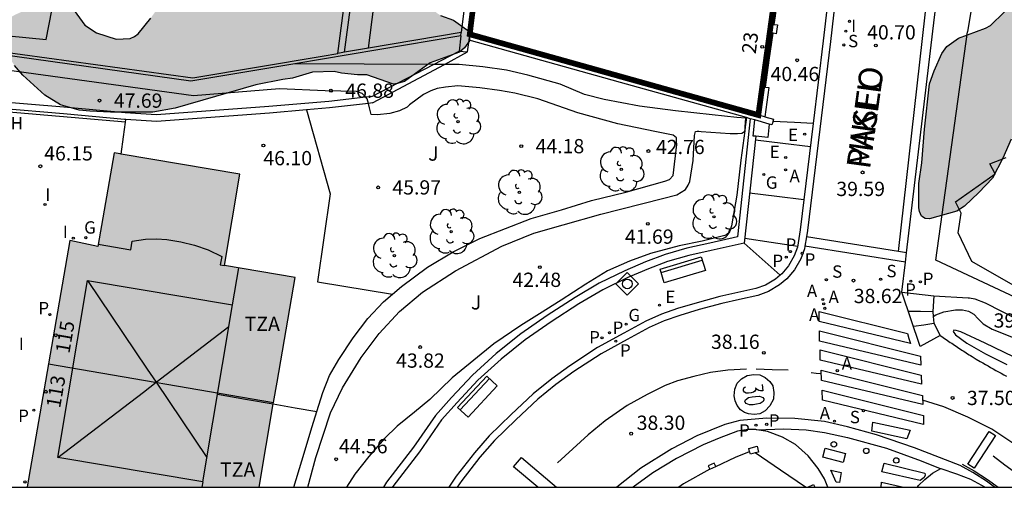
# Model space of a CAD drawing. Units: metres. Extents: x 584144 to 584494, y 4797289 to 4797540.
# Drawn here: x 584256 to 584308, y 4797290 to 4797315 of the extents above; entities that cross this region are included whole.
import ezdxf
from ezdxf.enums import TextEntityAlignment as Align

# ---------------------------------------------------------------- set-up
doc = ezdxf.new("R2010")
doc.units = ezdxf.units.M
doc.linetypes.add('TRAZOS_NORMALES', pattern=[0.75, 0.5, -0.25])
for name, color, linetype in [('010106', 9, 'Continuous'), ('010205', 9, 'Continuous'), ('020101', 3, 'CABEZA_TALUD'), ('020204', 9, 'Continuous'), ('020308', 9, 'Continuous'), ('060102', 9, 'Continuous'), ('060108', 9, 'Continuous'), ('060113', 4, 'Continuous'), ('060117', 9, 'Continuous'), ('060141', 9, 'Continuous'), ('060145', 9, 'Continuous'), ('070105', 6, 'Continuous'), ('070106', 6, 'Continuous'), ('070108', 9, 'VALLA'), ('070110', 9, 'Continuous'), ('080107', 9, 'Continuous'), ('080109', 9, 'Continuous'), ('080110', 9, 'Continuous'), ('080118', 9, 'Continuous'), ('080202', 9, 'Continuous'), ('080306', 9, 'Continuous'), ('080308', 9, 'Continuous'), ('080311', 9, 'Continuous'), ('080312', 8, 'Continuous'), ('090111', 4, 'Continuous'), ('090202', 1, 'Continuous'), ('100106', 63, 'Continuous'), ('100107', 3, 'Continuous'), ('100116', 71, 'Continuous'), ('100202', 3, 'Continuous'), ('100302', 7, 'Continuous'), ('200205', 4, 'Continuous'), ('200304', 4, 'Continuous'), ('200305', 4, 'Continuous'), ('210203', 4, 'Continuous'), ('210204', 9, 'Continuous'), ('210205', 4, 'Continuous'), ('210303', 4, 'Continuous'), ('210304', 9, 'Continuous'), ('210305', 4, 'Continuous'), ('220205', 1, 'Continuous'), ('220305', 1, 'Continuous'), ('230204', 9, 'Continuous'), ('230304', 9, 'Continuous'), ('260101', 9, 'Continuous'), ('260202', 9, 'Continuous'), ('270204', 9, 'Continuous'), ('270304', 9, 'Continuous'), ('990501', 21, 'Continuous'), ('990504', 63, 'Continuous')]:
    doc.layers.add(name, color=color, linetype=linetype)
doc.layers.add('080111', color=7, linetype='Continuous', lineweight=30)
doc.layers.add('080128', color=7, linetype='TRAZOS_NORMALES', lineweight=30)
doc.styles.add('ARIAL', font='ARIAL.TTF', dxfattribs={"height": 1})
doc.styles.add('ARIALI', font='ARIALI.TTF', dxfattribs={"height": 1})
doc.styles.add('ROMANS', font='romans__.ttf', dxfattribs={"height": 1})
doc.styles.get("Standard").update_dxf_attribs({"font": 'ARIAL.TTF'})
doc.linetypes.add('CABEZA_TALUD', pattern='A,0.1,[204,DONOSTI.shx,S=0.15,R=0,X=0,Y=0],0,0.2', length=0.3)
doc.linetypes.add('VALLA', pattern='A,1,[200,DONOSTI.shx,S=0.1,R=0,X=0,Y=0],1', length=2)

# ---------------------------------------------------------------- blocks, each defined once
blk = doc.blocks.new('ARBOL')
blk.add_circle((0, 0), 0.0587)
for centre, radius, start, end in [((-0.28, 0.855), 0.3, 359.2878, 173.6078), ((0.097, 0.97), 0.21, 23.1565, 160.4665), ((0.438, 0.881), 0.24, 301.578, 139.328), ((-0.564, 0.381), 0.532, 92.28, 254.58), ((0.656, 0.288), 0.443, 319.8556, 114.7656), ((-0.091, 0.321), 0.12, 119.14, 310.56), ((0.819, -0.249), 0.383, 235.5275, 62.0275), ((-0.556, -0.339), 0.555, 142.64, 266.54), ((-0.039, -0.384), 0.21, 189.64, 323.88), ((-0.301, -0.676), 0.45, 213.78, 295.32), ((0.299, -0.624), 0.532, 224.67, 0.24)]:
    blk.add_arc(centre, radius, start, end)
blk = doc.blocks.new('COTAPU')
blk.add_circle((0, 0), 0.075)
blk = doc.blocks.new('HUEPIV')
blk.add_circle((0, 0), 0.145)
blk = doc.blocks.new('PLUVI3')
blk.add_circle((0, 0), 0.055)
blk = doc.blocks.new('PLUVI2')
blk.add_circle((0, 0), 0.055)
blk = doc.blocks.new('REIND')
blk.add_circle((0, 0), 0.055)
blk = doc.blocks.new('REGELE')
blk.add_circle((0, 0), 0.055)
blk = doc.blocks.new('SANEA')
blk.add_circle((0, 0), 0.055)
blk = doc.blocks.new('REGAS')
blk.add_circle((0, 0), 0.055)
blk = doc.blocks.new('BloquePortal')
blk.add_circle((0, 0), 0.075)
at = {"flags": 5}
blk.add_attdef('INDICE', text='', height=0.75, dxfattribs=at).set_placement((0, 0), align=Align.MIDDLE_CENTER)
blk = doc.blocks.new('ABAS')
blk.add_circle((0, 0), 0.055)
blk = doc.blocks.new('BANCO')
blk.add_line((1.125, 0.1875), (-1.125, 0.1875))
blk.add_lwpolyline([(1.125, 0.75), (1.125, 0), (-1.125, 0), (-1.125, 0.75)], close=True)
blk = doc.blocks.new('HITOTR')
for p, q in [((0, 0.595), (-0.595, 0)), ((0.595, 0), (0, 0.595)), ((-0.595, 0), (0, -0.595)), ((0, -0.595), (0.595, 0))]:
    blk.add_line(p, q)
blk.add_circle((0, 0), 0.255)

msp = doc.modelspace()

# ---------------------------------------------------------------- hatches: boundary and pattern name
at = {"layer": '990501'}
msp.add_hatch(color=256, dxfattribs=at).paths.add_polyline_path([(584270.827, 4797301.125), (584268.973, 4797301.436), (584267.118, 4797301.748), (584267.522, 4797304.152), (584267.926, 4797306.555), (584261.635, 4797307.611), (584261.319, 4797307.665), (584260.458, 4797302.749), (584259.726, 4797302.907), (584258.994, 4797303.065), (584256.754, 4797290.112), (584256.853, 4797290.096), (584268.931, 4797290.096), (584269.878, 4797295.61)])
at = {"layer": '990504'}
for points in [[(584305.805, 4797324.173), (584305.957, 4797324.585), (584306.017, 4797325.021), (584306.229, 4797325.473), (584306.561, 4797325.853), (584306.749, 4797325.985), (584306.969, 4797326.077), (584307.897, 4797326.169), (584308.553, 4797326.517), (584308.789, 4797326.601), (584309.437, 4797326.705), (584310.633, 4797326.689), (584311.061, 4797326.509), (584311.417, 4797326.285), (584311.565, 4797326.097), (584311.641, 4797325.897), (584311.669, 4797324.381), (584311.757, 4797324.165), (584312.041, 4797323.737), (584312.205, 4797323.585), (584312.385, 4797323.501), (584312.601, 4797323.485), (584313.225, 4797323.581), (584313.601, 4797323.741), (584313.997, 4797323.709), (584314.177, 4797323.581), (584314.325, 4797323.345), (584314.765, 4797322.197), (584315.221, 4797321.573), (584315.849, 4797321.069), (584316.209, 4797320.637), (584316.293, 4797320.361), (584316.349, 4797318.973), (584316.981, 4797317.825), (584317.185, 4797317.749), (584317.421, 4797317.721), (584318.233, 4797317.697), (584318.477, 4797317.625), (584318.701, 4797317.497), (584319.097, 4797317.201), (584319.524, 4797316.689), (584320.08, 4797315.581), (584320.428, 4797314.997), (584321.176, 4797314.045), (584321.796, 4797313.145), (584322.524, 4797312.285), (584323.192, 4797311.593), (584323.828, 4797310.537), (584323.94, 4797310.093), (584323.9, 4797309.197), (584323.728, 4797308.793), (584323.476, 4797308.457), (584323.132, 4797308.161), (584322.504, 4797307.798), (584322.04, 4797307.606), (584321.792, 4797307.57), (584320.676, 4797307.602), (584320.48, 4797307.642), (584319.308, 4797308.03), (584319.128, 4797308.126), (584318.804, 4797308.382), (584318.676, 4797308.538), (584317.576, 4797310.158), (584316.712, 4797311.342), (584316.368, 4797312.074), (584316.029, 4797312.582), (584315.089, 4797313.402), (584314.889, 4797313.462), (584314.445, 4797313.442), (584314.245, 4797313.334), (584313.961, 4797313.066), (584312.957, 4797312.47), (584311.713, 4797311.582), (584311.373, 4797311.234), (584310.913, 4797310.486), (584310.773, 4797310.346), (584309.637, 4797309.474), (584308.873, 4797308.942), (584308.709, 4797308.782), (584308.449, 4797308.39), (584308.009, 4797307.39), (584307.461, 4797306.334), (584306.749, 4797305.578), (584306.001, 4797304.866), (584305.593, 4797304.598), (584304.161, 4797304.194), (584303.929, 4797304.21), (584303.745, 4797304.342), (584303.629, 4797304.578), (584303.593, 4797304.786), (584303.601, 4797306.066), (584303.761, 4797307.146), (584303.889, 4797308.918), (584304.165, 4797311.29), (584304.405, 4797311.974), (584304.801, 4797312.898), (584305.073, 4797313.258), (584305.681, 4797313.69), (584307.105, 4797314.218), (584307.361, 4797314.354), (584308.073, 4797315.062), (584308.337, 4797315.398), (584308.369, 4797315.61), (584308.313, 4797317.018), (584307.977, 4797317.626), (584307.633, 4797317.93), (584305.957, 4797318.914), (584304.717, 4797319.882), (584304.333, 4797320.31), (584304.277, 4797320.522), (584304.281, 4797321.138), (584304.385, 4797321.542), (584304.749, 4797322.045), (584305.089, 4797322.297), (584305.421, 4797322.669), (584305.849, 4797323.277)], [(584277.859, 4797315.442), (584278.283, 4797315.01), (584278.463, 4797314.89), (584279.155, 4797314.634), (584279.835, 4797314.142), (584279.967, 4797313.986), (584279.995, 4797313.55), (584279.735, 4797313.194), (584279.459, 4797312.962), (584277.927, 4797312.406), (584276.575, 4797311.426), (584276.211, 4797311.306), (584275.999, 4797311.278), (584274.599, 4797311.774), (584274.107, 4797311.774), (584273.271, 4797311.85), (584272.879, 4797311.938), (584271.747, 4797311.906), (584270.683, 4797311.599), (584270.179, 4797311.531), (584268.767, 4797311.235), (584264.527, 4797310.023), (584263.351, 4797309.811), (584261.127, 4797309.803), (584260.039, 4797309.855), (584259.479, 4797309.911), (584258.507, 4797310.195), (584257.687, 4797310.691), (584256.527, 4797311.747), (584256.091, 4797312.255), (584255.507, 4797313.135), (584255.303, 4797313.651), (584255.279, 4797313.891), (584255.279, 4797314.111), (584255.335, 4797314.343), (584255.487, 4797314.519), (584256.067, 4797314.903), (584257.135, 4797315.383), (584258.279, 4797315.611), (584258.691, 4797315.583), (584258.915, 4797315.491), (584259.083, 4797315.347), (584259.787, 4797314.371), (584260.395, 4797313.975), (584261.435, 4797313.639), (584262.167, 4797313.683), (584262.395, 4797313.791), (584262.575, 4797313.931), (584263.243, 4797314.743), (584263.875, 4797315.671), (584264.387, 4797316.651), (584264.791, 4797317.174), (584265.031, 4797317.218), (584266.503, 4797317.226), (584266.991, 4797317.33), (584268.895, 4797317.918), (584269.455, 4797318.21), (584270.443, 4797318.842), (584270.639, 4797318.906), (584271.123, 4797318.902), (584271.739, 4797318.578), (584272.507, 4797318.054), (584272.923, 4797317.818), (584273.571, 4797317.61), (584274.507, 4797317.202), (584274.703, 4797317.17), (584276.043, 4797317.166), (584276.427, 4797317.082), (584276.811, 4797316.834), (584277.151, 4797316.522), (584277.299, 4797316.35)]]:
    msp.add_hatch(color=256, dxfattribs=at).paths.add_polyline_path(points)

# ---------------------------------------------------------------- linework, layer by layer
at = {"layer": '010106', "flags": 128}
msp.add_lwpolyline([(584144.17, 4797290.099), (584494.16, 4797290.091), (584494.165, 4797540.084), (584144.175, 4797540.092)], close=True, dxfattribs=at)
at = {"layer": '020101', "ltscale": 5}
for points in [[(584294.535, 4797309.519, 41.239), (584294.475, 4797309.043, 41.224)], [(584294.448, 4797308.831, 41.217), (584294.254, 4797307.286, 41.168), (584294.038, 4797305.45, 41.012), (584293.758, 4797303.838, 40.892), (584293.67, 4797303.558, 40.892), (584293.614, 4797303.466, 40.892), (584293.518, 4797303.382, 40.892), (584293.41, 4797303.318, 40.892), (584292.21, 4797303.026, 40.916), (584291.006, 4797302.774, 41.028), (584289.502, 4797302.382, 41.144), (584288.39, 4797301.974, 41.208), (584287.234, 4797301.474, 41.284), (584286.098, 4797300.763, 41.304), (584284.814, 4797299.919, 41.52), (584283.674, 4797299.215, 41.7), (584282.694, 4797298.587, 41.808), (584281.274, 4797297.623, 42.164), (584280.21, 4797296.771, 42.344), (584279.086, 4797295.839, 42.488), (584277.898, 4797294.703, 42.556), (584277.106, 4797294.047, 42.956), (584276.186, 4797293.311, 43.436), (584275.522, 4797292.651, 43.668), (584274.698, 4797291.707, 43.892), (584273.97, 4797290.783, 44.148), (584273.532, 4797290.096, 44.201)], [(584294.475, 4797309.043, 41.224), (584294.448, 4797308.831, 41.217)]]:
    msp.add_polyline3d(points, dxfattribs=at)
at = {"layer": '060102'}
msp.add_polyline3d([(584303.525, 4797290.095, 37.169), (584303.579, 4797290.194, 37.169), (584303.919, 4797290.5, 37.157), (584304.317, 4797290.828, 37.163), (584304.758, 4797291.072, 37.142)], dxfattribs=at)
at = {"layer": '060108'}
for points in [[(584302.953, 4797302.415, 39.044), (584304.421, 4797314.798, 41.046), (584306.013, 4797327.253, 43.202), (584307.365, 4797337.461, 44.938), (584308.617, 4797347.145, 46.754), (584309.982, 4797357.164, 48.714), (584310.295, 4797359.856, 49.233)], [(584298.805, 4797315.504, 40.943), (584298.578, 4797313.55, 40.628), (584298.051, 4797309.215, 40.024)], [(584298.051, 4797309.215, 40.024), (584297.37, 4797303.618, 39.244), (584297.23, 4797302.71, 39.088), (584297.05, 4797302.254, 39.024), (584296.754, 4797301.73, 39), (584296.402, 4797301.314, 38.944), (584296.307, 4797301.238, 38.936)], [(584302.896, 4797301.928, 38.965), (584302.953, 4797302.415, 39.044)], [(584302.709, 4797300.35, 38.71), (584302.896, 4797301.928, 38.965)], [(584296.307, 4797301.238, 38.936), (584296.058, 4797301.038, 38.916), (584295.538, 4797300.722, 38.892), (584295.03, 4797300.538, 38.868), (584294.09, 4797300.334, 38.812), (584293.146, 4797300.118, 38.784), (584291.954, 4797299.794, 38.776), (584290.922, 4797299.486, 38.72), (584290.074, 4797299.182, 38.732), (584289.262, 4797298.818, 38.688), (584288.102, 4797298.195, 38.656), (584286.718, 4797297.435, 38.68), (584285.258, 4797296.479, 38.732), (584284.31, 4797295.799, 38.732), (584283.342, 4797295.007, 38.776), (584282.174, 4797293.915, 38.816), (584281.03, 4797292.803, 38.856), (584280.25, 4797291.911, 38.892), (584279.29, 4797290.675, 38.956), (584278.898, 4797290.096, 38.987)], [(584295.092, 4797293.117, 37.727), (584295.025, 4797293.129, 37.887), (584294.633, 4797293.125, 37.995), (584294.069, 4797293.045, 38.067), (584293.109, 4797292.681, 38.219), (584292.269, 4797292.325, 38.299), (584290.873, 4797291.605, 38.387), (584289.621, 4797290.845, 38.551), (584288.582, 4797290.096, 38.631)]]:
    msp.add_polyline3d(points, dxfattribs=at)
at = {"layer": '060113'}
for points in [[(584302.529, 4797302.483, 38.959), (584303.925, 4797314.922, 41.018), (584305.497, 4797327.505, 43.178), (584307.053, 4797338.545, 44.998), (584309.294, 4797355.564, 48.346), (584309.834, 4797359.908, 49.146), (584310.295, 4797359.856, 49.146)], [(584304.642, 4797358.215, 48.765), (584304.172, 4797354.414, 47.836), (584303.387, 4797348.344, 46.567), (584302.823, 4797343.94, 45.727), (584302.238, 4797339.131, 44.839), (584301.486, 4797333.377, 43.711), (584300.406, 4797325.096, 42.295), (584299.434, 4797317.686, 41.187), (584298.95, 4797313.523, 40.515), (584297.741, 4797303.584, 39.13), (584297.69, 4797303.254, 39.074)], [(584261.919, 4797309.286, 46.171), (584255.595, 4797309.827, 46.42), (584255.015, 4797306.227, 46.384), (584252.503, 4797290.648, 45.64), (584252.408, 4797290.097, 45.604)], [(584297.69, 4797303.254, 39.074), (584297.616, 4797302.769, 38.991)], [(584297.616, 4797302.769, 38.991), (584297.595, 4797302.63, 38.968), (584297.389, 4797302.104, 38.899), (584297.063, 4797301.526, 38.874), (584296.669, 4797301.055, 38.82), (584296.277, 4797300.736, 38.798), (584295.704, 4797300.385, 38.783), (584295.139, 4797300.176, 38.771), (584294.176, 4797299.965, 38.721), (584293.239, 4797299.751, 38.691), (584292.06, 4797299.431, 38.68), (584291.041, 4797299.128, 38.621), (584290.216, 4797298.834, 38.628), (584289.431, 4797298.484, 38.579), (584288.281, 4797297.867, 38.545), (584286.908, 4797297.114, 38.567), (584285.467, 4797296.171, 38.616), (584284.534, 4797295.503, 38.614), (584283.583, 4797294.725, 38.655), (584282.427, 4797293.645, 38.694), (584281.296, 4797292.546, 38.733), (584280.532, 4797291.673, 38.767), (584279.586, 4797290.454, 38.83), (584279.344, 4797290.096, 38.849)], [(584307.577, 4797290.095, 36.965), (584307.15, 4797290.415, 37.006), (584306.442, 4797290.862, 37.037), (584305.765, 4797291.232, 37.051), (584303.363, 4797292.158, 37.295), (584301.367, 4797292.844, 37.401), (584299.856, 4797293.266, 37.481), (584298.648, 4797293.552, 37.605), (584297.08, 4797293.716, 37.629), (584295.588, 4797293.718, 37.721), (584294.188, 4797293.597, 37.743), (584293.4, 4797293.385, 37.763), (584291.934, 4797292.789, 37.879), (584290.62, 4797292.117, 38.015), (584288.992, 4797291.089, 38.203), (584287.736, 4797290.096, 38.371)]]:
    msp.add_polyline3d(points, dxfattribs=at)
at = {"layer": '060117'}
for points in [[(584298.051, 4797309.215, 40.152), (584297.066, 4797309.265, 40.152), (584295.93, 4797309.316, 40.152)], [(584296.307, 4797301.238, 38.94), (584295.366, 4797302.078, 38.94), (584294.426, 4797302.918, 38.94)], [(584304.724, 4797298.068, 38.042), (584303.673, 4797297.49, 38.026), (584302.709, 4797300.35, 38.71)], [(584302.709, 4797300.35, 38.71), (584304.377, 4797300.15, 38.754)], [(584304.377, 4797300.15, 38.754), (584304.325, 4797299.334, 38.646), (584304.354, 4797299.068, 38.5)], [(584304.354, 4797299.068, 38.5), (584304.393, 4797298.714, 38.306), (584304.724, 4797298.068, 38.042)]]:
    msp.add_polyline3d(points, dxfattribs=at)
at = {"layer": '060141'}
for points in [[(584297.902, 4797307.991, 39.848), (584296.455, 4797308.16, 39.853), (584295.008, 4797308.329, 39.857)], [(584297.561, 4797305.192, 39.488), (584296.135, 4797305.372, 39.488), (584294.709, 4797305.552, 39.488)], [(584294.454, 4797303.177, 39.092), (584295.846, 4797302.974, 39.092), (584297.239, 4797302.771, 39.092)], [(584303.045, 4797299.353, 38.558), (584303.685, 4797299.343, 38.602), (584304.325, 4797299.334, 38.646)], [(584303.312, 4797298.56, 38.383), (584303.852, 4797298.637, 38.345), (584304.393, 4797298.714, 38.306)]]:
    msp.add_polyline3d(points, dxfattribs=at)
at = {"layer": '060145'}
for points in [[(584304.377, 4797300.15, 38.754), (584306.191, 4797300.055, 39.072), (584306.259, 4797300.051, 39.072), (584306.539, 4797299.995, 39.072), (584307.078, 4797299.779, 39.2), (584309.59, 4797298.499, 39.476), (584311.322, 4797297.447, 39.696), (584312.19, 4797296.899, 39.82), (584313.006, 4797296.299, 39.948), (584314.023, 4797295.426, 40.037), (584315.502, 4797293.967, 40.144), (584317.346, 4797292.315, 40.268), (584319.094, 4797290.827, 40.356), (584319.917, 4797290.095, 40.404)], [(584295.092, 4797293.117, 37.727), (584296.513, 4797293.16, 37.679), (584297.681, 4797293.108, 37.611), (584298.633, 4797292.964, 37.575), (584299.857, 4797292.712, 37.443), (584301.896, 4797292.14, 37.335), (584303.712, 4797291.488, 37.195), (584304.72, 4797291.084, 37.127), (584304.758, 4797291.072, 37.124)], [(584298.819, 4797290.096, 37.331), (584298.645, 4797290.541, 37.367), (584298.301, 4797291.085, 37.459), (584297.785, 4797291.749, 37.587), (584297.121, 4797292.345, 37.631), (584296.441, 4797292.721, 37.715), (584295.653, 4797293.017, 37.795), (584295.092, 4797293.117, 37.727)], [(584304.758, 4797291.072, 37.124), (584305.584, 4797290.808, 37.063), (584306.304, 4797290.524, 36.975), (584307.079, 4797290.095, 36.873)]]:
    msp.add_polyline3d(points, dxfattribs=at)
at = {"layer": '070105'}
for points in [[(584273.426, 4797312.954, 48.201), (584275.167, 4797326.061, 51.312), (584276.312, 4797334.687, 51.312), (584277.454, 4797334.784, 51.002)], [(584281.375, 4797327.326, 47.384), (584281.289, 4797327.337, 47.391), (584281.203, 4797327.348, 47.397), (584279.559, 4797313.985, 47.397)], [(584273.065, 4797312.893, 51.312), (584274.551, 4797324.082, 51.312)], [(584280.003, 4797313.899, 44.514), (584281.017, 4797322.148, 47.397)], [(584279.559, 4797313.985, 47.397), (584274.688, 4797313.166, 48.036)], [(584279.539, 4797313.819, 47.397), (584279.559, 4797313.985, 47.397)], [(584279.966, 4797313.598, 47.397), (584280.003, 4797313.899, 44.514)], [(584295.165, 4797309.654, 41.855), (584287.982, 4797311.665, 44.461), (584280.003, 4797313.899, 44.514)], [(584314.253, 4797297.465, 40.146), (584304.488, 4797302.034, 39.076), (584306.158, 4797314.028, 41.058)], [(584252.645, 4797313.37, 54.782), (584265.455, 4797311.614, 49.414), (584272.246, 4797312.755, 48.381), (584273.065, 4797312.893, 48.256)], [(584279.539, 4797313.819, 47.276), (584272.273, 4797312.597, 48.381), (584270.808, 4797312.351, 48.603)], [(584279.539, 4797313.819, 47.397), (584279.44, 4797313.013, 47.397)], [(584279.889, 4797312.971, 47.408), (584279.966, 4797313.598, 47.397)], [(584294.535, 4797309.519, 44.417), (584287.924, 4797311.37, 44.461), (584279.966, 4797313.598, 47.397)], [(584270.808, 4797312.351, 48.603), (584265.357, 4797311.435, 49.433), (584253.45, 4797313.103, 55.054)], [(584273.426, 4797312.954, 48.201), (584273.065, 4797312.893, 48.256)], [(584274.688, 4797313.166, 48.036), (584273.426, 4797312.954, 48.201)], [(584278.103, 4797312.32, 47.238), (584279.44, 4797313.013, 47.397)], [(584278.672, 4797312.318, 47.267), (584279.889, 4797312.971, 47.408)], [(584279.44, 4797313.013, 47.397), (584279.665, 4797312.992, 47.408), (584279.889, 4797312.971, 47.408)], [(584274.859, 4797310.637, 46.853), (584278.103, 4797312.32, 47.238)], [(584274.899, 4797310.29, 46.832), (584278.672, 4797312.318, 47.267)], [(584295.165, 4797309.654, 41.855), (584295.268, 4797310.403, 41.865), (584295.372, 4797311.152, 41.874), (584295.546, 4797311.128, 41.871)], [(584295.546, 4797311.128, 41.871), (584295.72, 4797311.104, 41.868), (584295.613, 4797310.331, 41.864), (584295.506, 4797309.559, 41.854)], [(584274.536, 4797310.6, 46.857), (584272.6, 4797310.375, 46.885), (584269.453, 4797310.107, 46.897), (584263.55, 4797309.669, 47.696), (584261.898, 4797309.768, 47.762), (584258.682, 4797310.071, 47.73), (584255.055, 4797310.373, 47.741), (584254.486, 4797306.971, 47.562), (584253.41, 4797300.42, 47.278), (584252.31, 4797293.915, 46.934), (584251.693, 4797290.097, 46.724)], [(584274.681, 4797310.265, 46.835), (584272.635, 4797310.027, 46.864), (584271.435, 4797309.925, 46.868)], [(584274.859, 4797310.637, 46.853), (584274.536, 4797310.6, 46.857)], [(584274.899, 4797310.29, 46.832), (584274.681, 4797310.265, 46.835)], [(584261.937, 4797309.415, 47.741), (584261.871, 4797309.419, 47.744), (584258.651, 4797309.723, 47.712), (584255.347, 4797309.999, 47.708), (584254.831, 4797306.915, 47.544), (584253.755, 4797300.363, 47.26), (584252.655, 4797293.859, 46.916), (584252.047, 4797290.097, 46.709)], [(584271.435, 4797309.925, 46.868), (584269.479, 4797309.759, 46.876), (584263.551, 4797309.319, 47.676), (584261.937, 4797309.415, 47.741)], [(584294.731, 4797309.464, 39.993), (584294.078, 4797303.247, 39.022), (584292.608, 4797302.928, 38.804), (584291.414, 4797302.664, 38.758), (584290.27, 4797302.331, 38.731), (584289.245, 4797301.935, 38.705), (584288.153, 4797301.476, 38.655), (584286.808, 4797300.815, 38.657), (584285.535, 4797300.068, 38.66), (584284.067, 4797299.112, 38.691), (584282.686, 4797298.16, 38.714), (584281.398, 4797297.115, 38.761), (584280.145, 4797295.992, 38.825), (584279.05, 4797294.811, 38.897), (584278.208, 4797293.871, 38.977), (584277.045, 4797292.193, 39.033), (584275.632, 4797290.362, 39.037), (584275.466, 4797290.096, 39.042)], [(584294.731, 4797309.464, 44.415), (584294.535, 4797309.519, 44.417)], [(584294.975, 4797309.396, 41.74), (584294.731, 4797309.464, 44.415)], [(584295.03, 4797308.537, 41.729), (584294.902, 4797308.55, 41.74), (584294.975, 4797309.396, 41.74)], [(584295.741, 4797309.182, 44.409), (584294.975, 4797309.396, 41.74)], [(584295.506, 4797309.559, 44.411), (584295.165, 4797309.654, 41.855)], [(584295.506, 4797309.559, 44.411), (584295.962, 4797309.431, 44.408), (584295.93, 4797309.316, 44.387)], [(584295.93, 4797309.316, 44.387), (584295.922, 4797309.287, 44.382), (584295.882, 4797309.142, 44.408), (584295.741, 4797309.182, 44.409)], [(584295.741, 4797309.182, 41.695), (584295.662, 4797308.474, 41.676), (584295.03, 4797308.537, 41.729)], [(584295.03, 4797308.537, 39.925), (584294.426, 4797302.918, 39.124)], [(584294.426, 4797302.918, 39.124), (584292.686, 4797302.542, 38.872), (584291.51, 4797302.282, 38.828), (584290.394, 4797301.958, 38.804), (584289.39, 4797301.57, 38.78), (584288.314, 4797301.118, 38.732), (584286.994, 4797300.47, 38.736), (584285.742, 4797299.735, 38.74), (584284.286, 4797298.787, 38.772), (584282.922, 4797297.847, 38.796), (584281.654, 4797296.819, 38.844), (584280.422, 4797295.715, 38.908), (584279.342, 4797294.551, 38.98), (584278.518, 4797293.631, 39.06), (584277.362, 4797291.963, 39.116), (584275.954, 4797290.139, 39.12), (584275.927, 4797290.096, 39.121)], [(584304.724, 4797298.068, 37.978), (584304.799, 4797298.017, 37.965), (584304.874, 4797297.965, 37.951), (584304.95, 4797297.914, 37.938), (584305.025, 4797297.862, 37.925), (584305.099, 4797297.811, 37.912), (584305.174, 4797297.76, 37.898), (584305.25, 4797297.709, 37.885), (584305.325, 4797297.658, 37.872), (584305.4, 4797297.607, 37.859), (584305.476, 4797297.556, 37.846), (584305.552, 4797297.505, 37.833), (584305.627, 4797297.455, 37.821), (584305.703, 4797297.404, 37.808), (584305.779, 4797297.354, 37.795), (584305.856, 4797297.304, 37.783), (584305.932, 4797297.255, 37.771), (584306.009, 4797297.205, 37.759), (584306.085, 4797297.156, 37.747), (584306.162, 4797297.107, 37.735), (584306.239, 4797297.058, 37.723), (584306.317, 4797297.01, 37.712), (584306.394, 4797296.962, 37.701), (584306.607, 4797296.832, 37.671), (584306.821, 4797296.704, 37.642), (584306.957, 4797296.625, 37.625), (584307.094, 4797296.545, 37.608), (584307.232, 4797296.467, 37.592), (584307.37, 4797296.39, 37.576), (584307.508, 4797296.312, 37.561), (584307.647, 4797296.236, 37.547), (584307.785, 4797296.159, 37.533), (584307.924, 4797296.083, 37.519), (584308.064, 4797296.006, 37.505), (584308.203, 4797295.93, 37.492)], [(584269.683, 4797294.471, 47.408), (584270.834, 4797294.267, 47.408), (584271.966, 4797294.067, 47.408)], [(584292.925, 4797291.193, 39.407), (584293.957, 4797291.681, 39.279), (584294.705, 4797291.979, 39.171)], [(584292.608, 4797291.043, 39.407), (584291.241, 4797290.273, 39.559), (584290.982, 4797290.096, 39.601)]]:
    msp.add_polyline3d(points, dxfattribs=at)
at = {"layer": '070106'}
for points in [[(584306.608, 4797316.792, 41.505), (584306.158, 4797314.028, 41.058)], [(584296, 4797314.419, 41.928), (584296.061, 4797314.861, 41.931), (584296.122, 4797315.302, 41.935)], [(584295.546, 4797311.128, 41.871), (584295.741, 4797312.541, 41.886), (584295.936, 4797313.953, 41.901)], [(584261.683, 4797307.603, 48.279), (584261.81, 4797308.509, 48.239), (584261.919, 4797309.286, 48.203)], [(584261.919, 4797309.286, 48.203), (584261.937, 4797309.415, 48.198)], [(584297.636, 4797290.096, 38.779), (584296.322, 4797290.996, 38.785), (584295.007, 4797291.895, 38.791)]]:
    msp.add_polyline3d(points, dxfattribs=at)
at = {"layer": '070108'}
msp.add_polyline3d([(584266.747, 4797294.981, 52.006), (584268.214, 4797294.726, 52.054), (584269.683, 4797294.471, 52.102)], dxfattribs=at)
at = {"layer": '070110'}
for points in [[(584295.936, 4797313.953, 41.911), (584295.762, 4797313.977, 41.911), (584295.794, 4797314.21, 41.913), (584295.827, 4797314.443, 41.914)], [(584295.827, 4797314.443, 41.914), (584296, 4797314.419, 41.926)], [(584296, 4797314.419, 41.926), (584296.174, 4797314.395, 41.939), (584296.142, 4797314.163, 41.913), (584296.11, 4797313.93, 41.911), (584295.936, 4797313.953, 41.911)], [(584294.705, 4797291.979, 39.171), (584294.665, 4797292.133, 39.155), (584295.1, 4797292.248, 39.151), (584295.181, 4797291.941, 39.183)], [(584295.007, 4797291.895, 39.184), (584294.746, 4797291.826, 39.187), (584294.705, 4797291.979, 39.171)], [(584295.181, 4797291.941, 39.183), (584295.007, 4797291.895, 39.184)], [(584292.842, 4797291.367, 39.383), (584292.525, 4797291.217, 39.383), (584292.608, 4797291.043, 39.407)], [(584292.608, 4797291.043, 39.407), (584292.925, 4797291.193, 39.407)], [(584292.925, 4797291.193, 39.407), (584292.842, 4797291.367, 39.383)], [(584297.774, 4797290.096, 38.786), (584298.071, 4797290.238, 38.81), (584298.139, 4797290.096, 38.81)]]:
    msp.add_polyline3d(points, dxfattribs=at)
at = {"layer": '080107'}
msp.add_polyline3d([(584314.253, 4797297.465, 42.934), (584306.389, 4797301.966, 42.518), (584305.665, 4797303.466, 42.538), (584305.829, 4797304.49, 42.566), (584305.517, 4797305.09, 42.574), (584307.601, 4797306.562, 43.074), (584307.329, 4797307.086, 43.09), (584308.193, 4797307.422, 43.232)], dxfattribs=at)
at = {"layer": '080109'}
for points in [[(584259.927, 4797300.952, 55.111), (584263.058, 4797296.304, 55.072), (584263.524, 4797295.612, 55.067)], [(584263.524, 4797295.612, 55.139), (584267.346, 4797298.542, 55.159)], [(584258.366, 4797291.658, 55.111), (584262.856, 4797295.1, 55.135), (584263.524, 4797295.612, 55.139)], [(584263.524, 4797295.612, 55.067), (584266.188, 4797291.657, 55.033)]]:
    msp.add_polyline3d(points, dxfattribs=at)
at = {"layer": '080110'}
for points in [[(584260.478, 4797302.863, 50.049), (584262.193, 4797302.575, 50.049), (584262.275, 4797303.035, 49.86), (584262.975, 4797303.139, 49.82), (584263.543, 4797303.147, 49.804), (584264.095, 4797303.111, 49.812), (584264.827, 4797302.991, 49.812), (584265.539, 4797302.815, 49.828), (584266.255, 4797302.575, 49.868), (584266.975, 4797302.227, 49.888), (584266.896, 4797301.784, 50.049), (584267.118, 4797301.747, 50.049)], [(584267.536, 4797299.675, 52.024), (584267.864, 4797301.623, 52.024)], [(584265.974, 4797290.381, 54.946), (584258.366, 4797291.658, 54.732), (584259.927, 4797300.952, 55.111), (584267.536, 4797299.675, 52.024)], [(584265.974, 4797290.381, 54.946), (584267.536, 4797299.675, 52.024)], [(584265.974, 4797290.381, 54.946), (584265.926, 4797290.096, 52.024)]]:
    msp.add_polyline3d(points, dxfattribs=at)
at = {"layer": '080111'}
for points in [[(584261.683, 4797307.603, 46.22), (584261.635, 4797307.611, 46.219), (584261.319, 4797307.665, 46.104), (584260.458, 4797302.749, 46.042), (584259.726, 4797302.907, 46.009), (584258.994, 4797303.065, 45.976), (584257.874, 4797296.589, 45.662)], [(584267.926, 4797306.555, 46.396), (584261.683, 4797307.603, 46.22)], [(584269.696, 4797294.546, 45.87), (584269.878, 4797295.61, 45.906), (584270.827, 4797301.125, 46.089), (584268.973, 4797301.436, 46.037), (584267.118, 4797301.748, 45.984), (584267.522, 4797304.152, 46.16), (584267.926, 4797306.555, 46.396)], [(584257.874, 4797296.589, 45.662), (584256.754, 4797290.112, 45.349), (584256.853, 4797290.096, 45.341)], [(584268.931, 4797290.096, 45.721), (584269.683, 4797294.471, 45.867)], [(584269.683, 4797294.471, 45.867), (584269.696, 4797294.546, 45.87)]]:
    msp.add_polyline3d(points, dxfattribs=at)
at = {"layer": '080118', "flags": 128}
msp.add_lwpolyline([(584257.874, 4797296.589), (584269.696, 4797294.546)], dxfattribs=at)
at = {"layer": '080128', "const_width": 0.3, "flags": 128}
msp.add_lwpolyline([(584296.169, 4797316.925), (584295.165, 4797309.654), (584280.003, 4797313.899), (584281.017, 4797322.148)], dxfattribs=at)
at = {"layer": '090111'}
for points in [[(584302.529, 4797302.483, 38.958), (584297.69, 4797303.254, 39.094)], [(584302.896, 4797301.928, 38.945), (584297.616, 4797302.769, 39.094)], [(584302.953, 4797302.415, 38.946), (584302.529, 4797302.483, 38.958)]]:
    msp.add_polyline3d(points, dxfattribs=at)
at = {"layer": '100106', "flags": 128}
for points, elevation in [([(584259.083, 4797315.347), (584259.787, 4797314.371), (584260.395, 4797313.975), (584261.435, 4797313.639), (584262.167, 4797313.683), (584262.395, 4797313.791), (584262.575, 4797313.931), (584263.243, 4797314.743)], 50.161), ([(584308.449, 4797308.39), (584308.009, 4797307.39), (584307.461, 4797306.334), (584306.749, 4797305.578), (584306.001, 4797304.866), (584305.593, 4797304.598), (584304.161, 4797304.194), (584303.929, 4797304.21), (584303.745, 4797304.342), (584303.629, 4797304.578), (584303.593, 4797304.786), (584303.601, 4797306.066), (584303.761, 4797307.146), (584303.889, 4797308.918), (584304.165, 4797311.29), (584304.405, 4797311.974), (584304.801, 4797312.898), (584305.073, 4797313.258), (584305.681, 4797313.69), (584307.105, 4797314.218), (584307.361, 4797314.354), (584308.073, 4797315.062), (584308.337, 4797315.398)], 47.599), ([(584278.463, 4797314.89), (584279.155, 4797314.634), (584279.835, 4797314.142), (584279.967, 4797313.986), (584279.995, 4797313.55), (584279.735, 4797313.194), (584279.459, 4797312.962), (584277.927, 4797312.406), (584276.575, 4797311.426), (584276.211, 4797311.306), (584275.999, 4797311.278), (584274.599, 4797311.774), (584274.107, 4797311.774), (584273.271, 4797311.85), (584272.879, 4797311.938), (584271.747, 4797311.906), (584270.683, 4797311.599), (584270.179, 4797311.531), (584268.767, 4797311.235), (584264.527, 4797310.023), (584263.351, 4797309.811), (584261.127, 4797309.803), (584260.039, 4797309.855), (584259.479, 4797309.911), (584258.507, 4797310.195), (584257.687, 4797310.691), (584256.527, 4797311.747), (584256.091, 4797312.255)], 50.161)]:
    msp.add_lwpolyline(points, dxfattribs=dict(at, elevation=elevation))
at = {"layer": '100107'}
for points in [[(584255.349, 4797328.808, 56.944), (584255.422, 4797328.881, 56.939), (584255.442, 4797328.646, 55.799), (584255.678, 4797328.03, 55.379), (584255.738, 4797327.594, 55.243), (584255.446, 4797325.578, 55.147), (584254.937, 4797322.691, 55.127), (584254.125, 4797318.743, 55.047), (584253.277, 4797314.395, 54.967), (584253.361, 4797314.135, 54.899), (584253.637, 4797314.031, 54.891), (584257.743, 4797313.625, 53.465), (584258.921, 4797319.651, 54.191), (584259.941, 4797324.95, 54.687), (584261.125, 4797330.986, 55.083), (584261.934, 4797335.45, 55.551), (584262.679, 4797340.279, 55.686)], [(584265.485, 4797310.673, 54.091), (584253.365, 4797312.335, 54.387), (584253.328, 4797312.331, 54.39)], [(584278.103, 4797312.32, 47.601), (584270.808, 4797312.351, 50.342)], [(584278.672, 4797312.318, 47.387), (584278.103, 4797312.32, 47.601)], [(584294.475, 4797309.043, 43.716), (584294.502, 4797309.492, 43.716), (584294.03, 4797309.526, 43.548), (584292.734, 4797309.67, 43.76), (584290.81, 4797309.87, 44.176), (584288.914, 4797310.13, 44.528), (584287.062, 4797310.478, 44.832), (584286.038, 4797310.738, 44.988), (584284.75, 4797311.282, 45.28), (584283.058, 4797311.754, 45.696), (584281.934, 4797312.018, 46.06), (584280.694, 4797312.186, 46.44), (584279.447, 4797312.314, 47.096), (584278.672, 4797312.318, 47.387)], [(584274.536, 4797310.6, 48.143), (584274.357, 4797310.79, 48.16), (584274.049, 4797310.886, 48.16), (584272.413, 4797310.923, 48.364), (584270.001, 4797311.039, 48.604), (584265.485, 4797310.673, 54.091)], [(584275.951, 4797300.249, 47.461), (584276.426, 4797300.651, 47.388), (584277.778, 4797301.655, 47.256), (584279.134, 4797302.459, 47.068), (584280.534, 4797303.167, 46.728), (584281.882, 4797303.699, 46.152), (584283.234, 4797304.222, 45.724), (584284.826, 4797304.67, 45.236), (584286.402, 4797305.166, 44.892), (584288.202, 4797305.594, 44.66), (584290.246, 4797306.182, 44.568), (584290.506, 4797306.274, 44.572), (584290.686, 4797306.47, 44.572), (584290.878, 4797308.102, 44.66), (584290.874, 4797308.262, 44.664), (584290.874, 4797308.454, 44.676), (584290.69, 4797308.59, 44.704), (584289.73, 4797308.794, 44.864), (584287.778, 4797309.186, 45.124), (584285.678, 4797309.766, 45.492), (584283.578, 4797310.502, 46.076), (584282.366, 4797310.81, 46.376), (584281.558, 4797310.95, 46.732), (584280.534, 4797311.086, 47.076), (584279.37, 4797311.191, 47.571), (584278.737, 4797311.126, 47.86), (584278.293, 4797311.054, 47.884), (584277.965, 4797310.922, 47.908), (584277.577, 4797310.738, 47.996), (584276.845, 4797310.186, 47.976), (584276.717, 4797310.07, 47.944), (584276.317, 4797309.874, 47.944), (584275.809, 4797309.73, 47.948), (584275.161, 4797309.658, 48), (584274.821, 4797309.678, 48.072), (584274.741, 4797310.034, 48.06), (584274.681, 4797310.265, 48.096)], [(584274.681, 4797310.265, 48.096), (584274.617, 4797310.514, 48.136), (584274.536, 4797310.6, 48.143)], [(584271.488, 4797290.096, 47.032), (584271.918, 4797291.651, 47.056), (584272.694, 4797293.999, 47.444), (584273.314, 4797295.327, 47.688), (584274.298, 4797296.915, 47.72), (584275.238, 4797298.171, 47.696), (584276.306, 4797299.327, 47.612), (584277.514, 4797300.347, 47.464), (584279.262, 4797301.471, 47.176), (584281.69, 4797302.763, 46.648), (584283.362, 4797303.45, 46.104), (584284.918, 4797303.894, 45.524), (584286.89, 4797304.442, 45.1), (584290.126, 4797305.262, 44.532), (584290.89, 4797305.458, 44.472), (584291.342, 4797305.734, 44.472), (584291.474, 4797305.966, 44.472), (584291.57, 4797306.166, 44.472), (584291.734, 4797307.262, 44.52), (584291.814, 4797308.582, 44.412), (584291.866, 4797308.786, 44.196), (584291.95, 4797308.814, 44.056), (584292.038, 4797308.814, 43.984), (584292.162, 4797308.798, 43.912), (584293.682, 4797308.678, 43.716), (584294.07, 4797308.678, 43.716), (584294.29, 4797308.71, 43.716), (584294.43, 4797308.798, 43.716), (584294.448, 4797308.831, 43.716)], [(584294.448, 4797308.831, 43.716), (584294.47, 4797308.87, 43.716), (584294.47, 4797308.958, 43.716), (584294.475, 4797309.043, 43.716)], [(584271.966, 4797294.067, 47.25), (584272.282, 4797295.071, 47.576), (584272.63, 4797295.967, 47.664), (584273.122, 4797296.815, 47.66), (584273.886, 4797297.955, 47.604), (584274.65, 4797298.959, 47.564), (584275.47, 4797299.843, 47.536), (584275.951, 4797300.249, 47.461)], [(584304.354, 4797299.068, 39.565), (584304.495, 4797299.159, 39.568), (584304.915, 4797299.311, 39.612), (584305.527, 4797299.419, 39.688), (584305.899, 4797299.419, 39.708), (584306.202, 4797299.351, 39.724), (584306.482, 4797299.187, 39.732), (584306.714, 4797298.951, 39.732), (584306.978, 4797298.687, 39.744), (584307.458, 4797298.411, 39.836), (584308.554, 4797297.959, 40.02)], [(584308.57, 4797296.947, 39.876), (584307.09, 4797297.675, 39.684), (584305.806, 4797298.267, 39.228), (584305.55, 4797298.331, 39.204), (584305.438, 4797298.347, 39.168), (584305.402, 4797298.271, 39.06), (584305.518, 4797298.107, 38.924), (584306.118, 4797297.667, 38.792), (584307.106, 4797297.107, 38.764), (584308.226, 4797296.551, 38.824)], [(584270.76, 4797290.096, 46.986), (584271.182, 4797291.483, 47.08), (584271.722, 4797293.295, 47), (584271.966, 4797294.067, 47.25)]]:
    msp.add_polyline3d(points, dxfattribs=at)
at = {"layer": '100116'}
for points in [[(584274.688, 4797313.166, 46.695), (584275.935, 4797322.907, 46.739), (584276.606, 4797328.157, 46.762)], [(584271.435, 4797309.925, 46.144), (584272.663, 4797305.511, 46.064), (584272.007, 4797300.895, 46.064), (584275.951, 4797300.249, 45.807)]]:
    msp.add_polyline3d(points, dxfattribs=at)
at = {"layer": '260101'}
for points in [[(584298.365, 4797298.8, 38.279), (584298.353, 4797299.332, 38.307)], [(584298.353, 4797299.332, 38.307), (584302.994, 4797298.173, 38.025)], [(584303.164, 4797297.652, 37.987), (584298.365, 4797298.8, 38.279)], [(584303.705, 4797296.508, 37.803), (584298.385, 4797297.78, 38.127), (584298.373, 4797298.312, 38.155), (584303.693, 4797296.984, 37.831), (584303.705, 4797296.508, 37.803)], [(584302.994, 4797298.173, 38.09), (584303.079, 4797297.913, 38.053), (584303.164, 4797297.652, 38.016)], [(584303.74, 4797295.508, 37.655), (584298.421, 4797296.78, 37.979), (584298.409, 4797297.312, 38.007), (584303.728, 4797295.984, 37.683), (584303.74, 4797295.508, 37.655)], [(584294.541, 4797296.304, 38.091), (584293.561, 4797296.252, 38.163), (584292.657, 4797296.124, 38.183), (584291.777, 4797295.917, 38.243), (584290.913, 4797295.685, 38.279), (584290.277, 4797295.441, 38.319), (584289.325, 4797294.961, 38.375), (584288.277, 4797294.385, 38.395), (584287.125, 4797293.585, 38.443), (584286.217, 4797292.849, 38.479), (584284.605, 4797291.385, 38.575)], [(584296.729, 4797296.244, 37.983), (584295.889, 4797296.27, 38.025), (584295.049, 4797296.296, 38.067)], [(584294.054, 4797294.386, 38.011), (584293.944, 4797294.634, 38.031), (584293.902, 4797294.899, 38.053), (584293.936, 4797295.245, 38.093), (584294.056, 4797295.563, 38.121), (584294.28, 4797295.795, 38.123), (584294.572, 4797295.961, 38.123), (584294.932, 4797296.027, 38.123), (584295.248, 4797296.001, 38.099), (584295.528, 4797295.869, 38.071), (584295.776, 4797295.651, 38.029), (584295.92, 4797295.419, 37.983), (584295.986, 4797295.079, 37.947), (584295.954, 4797294.715, 37.907), (584295.776, 4797294.367, 37.895), (584295.53, 4797294.111, 37.879), (584295.244, 4797293.955, 37.881), (584294.948, 4797293.916, 37.897), (584294.648, 4797293.954, 37.917), (584294.43, 4797294.028, 37.937), (584294.222, 4797294.168, 37.969), (584294.054, 4797294.386, 38.011)], [(584298.473, 4797296.049, 37.881), (584298.207, 4797296.081, 37.886), (584297.941, 4797296.112, 37.891)], [(584303.8, 4797294.436, 37.511), (584298.481, 4797295.708, 37.835), (584298.469, 4797296.24, 37.863), (584303.788, 4797294.912, 37.539), (584303.8, 4797294.436, 37.511)], [(584295.36, 4797295.49, 38.03), (584295.403, 4797295.155, 38.022), (584295.283, 4797295.16, 38.023), (584295.193, 4797295.184, 38.025), (584295.108, 4797295.224, 38.027), (584295.017, 4797295.314, 38.03), (584295.027, 4797295.239, 38.029), (584294.983, 4797295.152, 38.027), (584294.911, 4797295.091, 38.027), (584294.789, 4797295.05, 38.027), (584294.656, 4797295.033, 38.029), (584294.52, 4797295.041, 38.031), (584294.435, 4797295.086, 38.033), (584294.394, 4797295.157, 38.035), (584294.383, 4797295.243, 38.037), (584294.405, 4797295.322, 38.039), (584294.485, 4797295.378, 38.039)], [(584295.456, 4797294.744, 38.012), (584295.462, 4797294.693, 38.011), (584295.418, 4797294.601, 38.009), (584295.265, 4797294.5, 38.009), (584295.072, 4797294.455, 38.01), (584294.892, 4797294.432, 38.012), (584294.694, 4797294.427, 38.015), (584294.52, 4797294.491, 38.019), (584294.47, 4797294.566, 38.021), (584294.464, 4797294.616, 38.022), (584294.493, 4797294.696, 38.023), (584294.646, 4797294.803, 38.024), (584294.839, 4797294.848, 38.022), (584295.019, 4797294.871, 38.02), (584295.224, 4797294.877, 38.018), (584295.399, 4797294.813, 38.014), (584295.456, 4797294.744, 38.012)], [(584303.848, 4797293.396, 37.407), (584298.529, 4797294.668, 37.731), (584298.517, 4797295.2, 37.759), (584303.836, 4797293.872, 37.435), (584303.848, 4797293.396, 37.407)], [(584311.332, 4797290.095, 36.959), (584311.22, 4797290.212, 36.971), (584309.92, 4797291.388, 37.079), (584308.64, 4797292.348, 37.203), (584307.428, 4797293.14, 37.239), (584306.176, 4797293.784, 37.355), (584304.912, 4797294.316, 37.415), (584303.794, 4797294.665, 37.464)], [(584302.96, 4797292.644, 37.351), (584301.125, 4797293.044, 37.419), (584301.177, 4797293.52, 37.479), (584303.144, 4797293.092, 37.363), (584302.96, 4797292.644, 37.351)], [(584307.62, 4797292.812, 37.195), (584306.506, 4797291.101, 37.102), (584306.176, 4797291.316, 37.103), (584307.29, 4797293.027, 37.196), (584307.62, 4797292.812, 37.195)], [(584299.625, 4797291.4, 37.383), (584298.55, 4797291.683, 37.437), (584298.673, 4797292.144, 37.459), (584299.748, 4797291.861, 37.405), (584299.625, 4797291.4, 37.383)], [(584283.575, 4797290.096, 38.631), (584282.307, 4797291.173, 38.68), (584282.717, 4797291.657, 38.651), (584284.555, 4797290.096, 38.58)], [(584308.746, 4797290.796, 37.073), (584308.123, 4797291.258, 37.096), (584307.5, 4797291.72, 37.119)], [(584303.664, 4797290.444, 37.215), (584301.652, 4797290.904, 37.303), (584301.776, 4797291.36, 37.311), (584303.92, 4797290.84, 37.211), (584303.932, 4797290.724, 37.211), (584303.884, 4797290.608, 37.211), (584303.664, 4797290.444, 37.215)], [(584305.873, 4797291.316, 37.077), (584306.499, 4797290.956, 37.045), (584307.213, 4797290.506, 37.013), (584307.762, 4797290.095, 36.961)], [(584299.521, 4797290.868, 37.355), (584299.424, 4797290.337, 37.319), (584299.249, 4797290.357, 37.319), (584298.977, 4797290.989, 37.367), (584299.521, 4797290.868, 37.355)], [(584301.613, 4797290.095, 37.245), (584301.644, 4797290.368, 37.247), (584302.795, 4797290.095, 37.215)]]:
    msp.add_polyline3d(points, dxfattribs=at)

# ---------------------------------------------------------------- block references
at = {"layer": '010205', "rotation": 359.9987685839998}
msp.add_blockref('HITOTR', (584288.28, 4797300.782, 38.725), dxfattribs=at)
at = {"layer": '020204', "rotation": 359.9987685839998}
for p in [(584301.34, 4797313.31, 40.702), (584297.202, 4797312.532, 40.458), (584272.713, 4797310.936, 46.88), (584260.553, 4797310.413, 47.694), (584269.161, 4797308.051, 46.102), (584282.712, 4797308.02, 44.176), (584289.388, 4797307.762, 42.764), (584257.443, 4797306.961, 46.146), (584300.642, 4797306.64, 39.594), (584275.191, 4797305.853, 45.97), (584289.362, 4797303.94, 41.694), (584283.686, 4797301.661, 42.478), (584300.168, 4797300.956, 38.62), (584277.402, 4797297.463, 43.818), (584295.456, 4797297.16, 38.162), (584305.373, 4797294.788, 37.5), (584288.482, 4797292.911, 38.298), (584272.988, 4797291.563, 44.562)]:
    msp.add_blockref('COTAPU', p, dxfattribs=at)
at = {"layer": '080202', "rotation": 359.9987685839998}
for p in [(584295.371, 4797313.24), (584258.253, 4797298.08), (584257.735, 4797295.116)]:
    msp.add_blockref('BloquePortal', p, dxfattribs=at)
at = {"layer": '090202'}
for p, rotation in [((584291.09, 4797301.885), 196.5824157585179), ((584280.134, 4797295.112), 226.8546304829433)]:
    msp.add_blockref('BANCO', p, dxfattribs=dict(at, rotation=rotation))
at = {"layer": '100202', "rotation": 359.9987685839998}
for p in [(584279.386, 4797309.302, 50.441), (584287.962, 4797306.802, 44.797), (584282.61, 4797305.594, 47.665), (584292.83, 4797304.306, 43.537), (584279.026, 4797303.531, 49.005), (584276.042, 4797302.271, 48.649)]:
    msp.add_blockref('ARBOL', p, dxfattribs=at)
at = {"layer": '200205', "rotation": 359.9987685839998}
for p in [(584296.597, 4797306.778, 39.691), (584298.553, 4797299.96, 38.546), (584298.601, 4797299.738, 38.506), (584298.657, 4797299.498, 38.468), (584299.313, 4797296.222, 37.915), (584299.166, 4797293.569, 37.656)]:
    msp.add_blockref('ABAS', p, dxfattribs=at)
at = {"layer": '210203', "rotation": 359.9987685839998}
for p in [(584296.848, 4797302.479, 39.01), (584296.633, 4797302.186, 39.007), (584303.178, 4797300.926, 38.829), (584303.677, 4797300.892, 38.849), (584286.953, 4797297.946, 38.662), (584287.342, 4797298.215, 38.657), (584295.603, 4797293.401, 37.799)]:
    msp.add_blockref('PLUVI2', p, dxfattribs=at)
at = {"layer": '210204', "rotation": 359.9987685839998}
for p in [(584299.652, 4797313.338, 40.676), (584298.738, 4797301, 38.72), (584301.591, 4797301.024, 38.705), (584300.685, 4797294.121, 37.63)]:
    msp.add_blockref('SANEA', p, dxfattribs=at)
at = {"layer": '210205', "rotation": 359.9987685839998}
for p in [(584297.47, 4797302.388, 38.945), (584257.942, 4797299.167, 45.79), (584287.682, 4797297.773, 38.486), (584257.099, 4797294.15, 45.628), (584295.04, 4797293.36, 37.773)]:
    msp.add_blockref('PLUVI3', p, dxfattribs=at)
at = {"layer": '220205', "rotation": 359.9987685839998}
for p in [(584297.6, 4797308.653, 40.051), (584296.603, 4797307.425, 39.766), (584289.976, 4797299.664, 38.702)]:
    msp.add_blockref('REGELE', p, dxfattribs=at)
at = {"layer": '230204', "rotation": 359.9987685839998}
for p in [(584295.45, 4797306.529, 39.676), (584259.833, 4797303.209, 46.033), (584288.223, 4797298.67, 38.657)]:
    msp.add_blockref('REGAS', p, dxfattribs=at)
at = {"layer": '260202', "rotation": 359.9987685839998}
for p in [(584299.132, 4797292.348, 37.49), (584300.833, 4797292.006, 37.38), (584302.409, 4797291.504, 37.288)]:
    msp.add_blockref('HUEPIV', p, dxfattribs=at)
at = {"layer": '270204', "rotation": 359.9987685839998}
for p in [(584299.951, 4797314.582, 40.854), (584299.764, 4797314.061, 40.77), (584257.689, 4797304.951, 46.078), (584259.174, 4797303.182, 45.991), (584256.636, 4797290.372, 45.365)]:
    msp.add_blockref('REIND', p, dxfattribs=at)

# ---------------------------------------------------------------- texts
at = {"layer": '020308', "style": 'ARIAL'}
for s, p in [('40.70', (584300.881, 4797313.627, 40.701)), ('40.46', (584295.808, 4797311.437, 40.457)), ('46.88', (584273.463, 4797310.561, 46.879)), ('47.69', (584261.303, 4797310.038, 47.693)), ('44.18', (584283.462, 4797307.645, 44.175)), ('42.76', (584289.791, 4797307.602, 42.763)), ('46.15', (584257.646, 4797307.267, 46.145)), ('46.10', (584269.162, 4797307.015, 46.101)), ('45.97', (584275.94, 4797305.478, 45.969)), ('39.59', (584299.263, 4797305.398, 39.593)), ('41.69', (584288.157, 4797302.89, 41.693)), ('42.48', (584282.249, 4797300.622, 42.477)), ('38.62', (584300.179, 4797299.771, 38.619)), ('39.36', (584307.527, 4797298.483, 39.359)), ('38.16', (584292.678, 4797297.365, 38.161)), ('43.82', (584276.134, 4797296.376, 43.817)), ('37.50', (584306.123, 4797294.413, 37.499)), ('38.30', (584288.773, 4797293.11, 38.297)), ('44.56', (584273.132, 4797291.877, 44.561))]:
    msp.add_text(s, height=0.75, rotation=359.9988, dxfattribs=at).set_placement(p)
at = {"layer": '080306', "style": 'ARIALI'}
msp.add_text('MIKEL                        GARDOKI                    PASEALEKUA', height=1.25, rotation=82.1368, dxfattribs=at).set_placement((584301.026, 4797306.766))
at = {"layer": '080308', "style": 'ARIALI'}
for s, rotation, p in [('23', 82.7988, (584295.027, 4797312.841)), ('115', 80.1828, (584258.966, 4797297.089)), ('113', 80.1828, (584258.481, 4797294.221))]:
    msp.add_text(s, height=0.75, rotation=rotation, dxfattribs=at).set_placement(p)
at = {"layer": '080311', "style": 'ARIAL'}
for p in [(584268.177, 4797298.306), (584266.886, 4797290.646)]:
    msp.add_text('TZA', height=0.75, rotation=359.9988, dxfattribs=at).set_placement(p)
at = {"layer": '080312', "style": 'ARIALI'}
msp.add_text('PASEO                  DE           MIKEL                 GARDOKI', height=1.25, rotation=82.1367, dxfattribs=at).set_placement((584301.026, 4797306.766))
at = {"layer": '100302', "style": 'ARIAL'}
for p in [(584277.816, 4797307.255), (584280.066, 4797299.436)]:
    msp.add_text('J', height=0.75, rotation=359.9988, dxfattribs=at).set_placement(p)
at = {"layer": '200304', "style": 'ROMANS'}
msp.add_text('H', height=0.65, rotation=359.9988, dxfattribs=at).set_placement((584255.887, 4797308.903, 46.384))
at = {"layer": '200305', "style": 'ROMANS'}
for p in [(584296.804, 4797306.127, 39.69), (584297.72, 4797300.085, 38.545), (584298.854, 4797299.77, 38.505), (584297.832, 4797298.839, 38.467), (584299.549, 4797296.275, 37.914), (584298.392, 4797293.66, 37.655)]:
    msp.add_text('A', height=0.65, rotation=359.9988, dxfattribs=at).set_placement(p)
at = {"layer": '210303', "style": 'ROMANS'}
for p in [(584296.6, 4797302.519, 39.009), (584295.904, 4797301.667, 39.006), (584303.804, 4797300.724, 38.848), (584302.878, 4797300.155, 38.828), (584287.509, 4797298.154, 38.656), (584286.278, 4797297.652, 38.661), (584295.718, 4797293.278, 37.798)]:
    msp.add_text('P', height=0.65, rotation=359.9988, dxfattribs=at).set_placement(p)
at = {"layer": '210304', "style": 'ROMANS'}
for p in [(584299.882, 4797313.218, 40.675), (584299.044, 4797301.106, 38.719), (584301.897, 4797301.13, 38.704), (584299.973, 4797293.458, 37.629)]:
    msp.add_text('S', height=0.65, rotation=359.9988, dxfattribs=at).set_placement(p)
at = {"layer": '210305', "style": 'ROMANS'}
for p in [(584297.598, 4797301.739, 38.944), (584257.341, 4797299.183, 45.789), (584287.899, 4797296.961, 38.485), (584256.28, 4797293.526, 45.627), (584294.151, 4797292.753, 37.772)]:
    msp.add_text('P', height=0.65, rotation=359.9988, dxfattribs=at).set_placement(p)
at = {"layer": '220305', "style": 'ROMANS'}
for p in [(584296.728, 4797308.288, 40.05), (584295.762, 4797307.403, 39.765), (584290.282, 4797299.77, 38.701)]:
    msp.add_text('E', height=0.65, rotation=359.9988, dxfattribs=at).set_placement(p)
at = {"layer": '230304', "style": 'ROMANS'}
for p in [(584295.559, 4797305.782, 39.675), (584259.745, 4797303.422, 46.032), (584288.341, 4797298.817, 38.656)]:
    msp.add_text('G', height=0.65, rotation=359.9988, dxfattribs=at).set_placement(p)
at = {"layer": '270304', "style": 'ROMANS'}
for p in [(584300.041, 4797314.015, 40.769), (584257.707, 4797305.146, 46.077), (584258.627, 4797303.192, 45.99), (584256.314, 4797297.308, 45.755)]:
    msp.add_text('I', height=0.65, rotation=359.9988, dxfattribs=at).set_placement(p)

doc.saveas('drawing.dxf')
